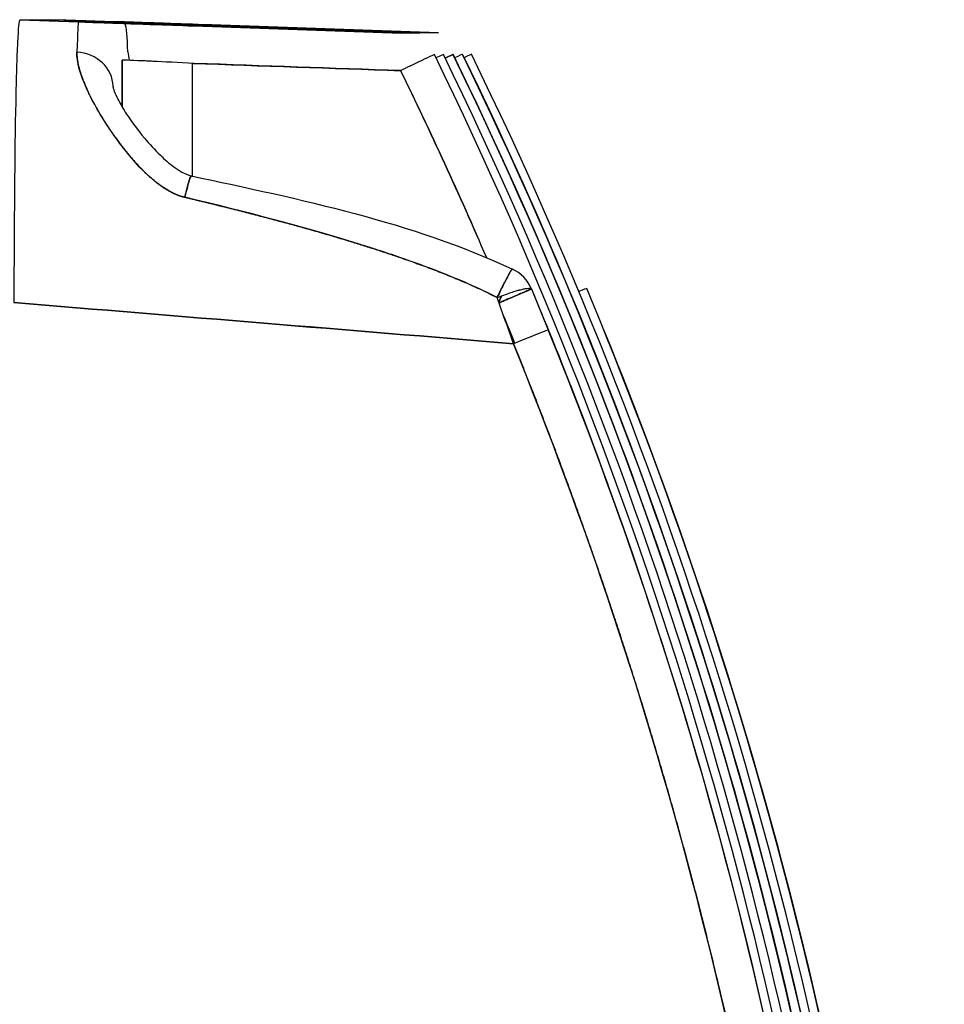
# Model space of a CAD drawing. Units: millimetres. Extents: x -2140 to 7334, y -1424 to 3716.
# Drawn here: x 310 to 334, y 2456 to 2482 of the extents above; entities that cross this region are included whole.
import ezdxf

# ---------------------------------------------------------------- set-up
doc = ezdxf.new("R2010")
doc.units = ezdxf.units.MM
doc.header["$LTSCALE"] = 100
doc.layers.add('0-50', color=7, linetype='Continuous')

msp = doc.modelspace()

# ---------------------------------------------------------------- linework, layer by layer
at = {"layer": '0-50'}
for p, q in [((309.591, 2481.699), (310.796, 2481.707)), ((310.796, 2481.707), (309.591, 2481.699)), ((311.128, 2481.645), (309.591, 2481.699)), ((309.591, 2481.699), (309.591, 2481.699)), ((311.128, 2481.645), (309.591, 2481.699)), ((310.91, 2481.686), (310.761, 2481.685)), ((310.796, 2481.707), (310.797, 2481.707)), ((310.797, 2481.707), (312.329, 2481.654)), ((310.797, 2481.707), (312.329, 2481.654)), ((311.177, 2481.645), (311.128, 2481.645)), ((311.415, 2481.647), (311.307, 2481.646)), ((311.53, 2481.657), (312.549, 2481.622)), ((311.664, 2481.649), (311.544, 2481.648)), ((312.766, 2481.622), (311.73, 2481.659)), ((312.15, 2481.652), (312.041, 2481.652)), ((312.329, 2481.654), (312.279, 2481.653)), ((319.58, 2481.354), (314.132, 2481.545)), ((314.141, 2481.545), (319.582, 2481.354)), ((319.818, 2481.356), (314.37, 2481.546)), ((314.379, 2481.546), (319.82, 2481.356)), ((320.067, 2481.358), (314.618, 2481.548)), ((314.627, 2481.548), (320.068, 2481.358)), ((320.315, 2481.36), (314.867, 2481.55)), ((314.876, 2481.55), (320.317, 2481.36)), ((320.553, 2481.361), (315.105, 2481.552)), ((315.114, 2481.552), (320.554, 2481.361)), ((319.582, 2481.354), (319.58, 2481.354)), ((319.82, 2481.356), (319.818, 2481.356)), ((320.068, 2481.358), (320.067, 2481.358)), ((320.317, 2481.36), (320.315, 2481.36)), ((320.554, 2481.361), (320.553, 2481.361)), ((312.38, 2480.648), (312.337, 2480.647))]:
    msp.add_line(p, q, dxfattribs=at)
msp.add_arc((322.062, 2474.272), 1, 22.694, 64.9741, dxfattribs=at)
for centre, major_axis, ratio, start_param, end_param in [((311.044, 2474.034), (-0.084, -7.611), 0.009298, 3.142205, 3.60056), ((311.578, 2481.657), (1.3, -0.045), 0.000843, 4.559898, 4.67496), ((312.244, 2474.043), (0.085, 7.611), 0.030776, 6.256156, 6.283306), ((312.244, 2474.043), (0.085, 7.611), 0.030776, 6.223468, 6.240535), ((312.244, 2474.043), (0.085, 7.611), 0.030776, 6.202591, 6.218019), ((312.244, 2474.043), (0.085, 7.611), 0.030776, 6.186837, 6.199125), ((312.244, 2474.043), (0.085, 7.611), 0.030776, 6.173716, 6.184295), ((312.244, 2474.043), (0.085, 7.611), 0.030776, 5.824951, 6.171911), ((311.034, 2479.963), (0.999, -0.041), 0.896185, 0.045208, 1.553613), ((312.199, 2429.9), (0, -115.775), 0.000698, 2.012784, 2.024528), ((314.088, 2429.9), (0, 115.684), 0.000698, 5.165674, 5.165694), ((311.961, 2429.897), (0, -115.804), 0.000698, 2.017682, 2.017878)]:
    msp.add_ellipse(centre, major_axis=major_axis, ratio=ratio, start_param=start_param, end_param=end_param, dxfattribs=at)
for points, degree, knots in [([(309.591, 2481.699), (309.57, 2481.698), (309.551, 2481.486), (309.533, 2481.108), (309.515, 2480.73), (309.498, 2480.188), (309.485, 2479.541), (309.459, 2478.247), (309.441, 2476.354), (309.44, 2474.299)], 3, [0, 0, 0, 0, 0.25, 0.25, 0.25, 0.5, 0.5, 0.5, 1, 1, 1, 1]), ([(310.761, 2481.685), (310.761, 2481.685), (310.76, 2481.685), (310.761, 2481.685), (310.761, 2481.685), (310.761, 2481.685), (310.761, 2481.685), (310.761, 2481.685), (310.76, 2481.685), (310.758, 2481.685), (310.757, 2481.685), (310.757, 2481.685), (310.756, 2481.685), (310.755, 2481.685), (310.753, 2481.685), (310.75, 2481.685), (310.75, 2481.685), (310.749, 2481.685), (310.748, 2481.685), (310.746, 2481.685), (310.743, 2481.685), (310.742, 2481.685), (310.736, 2481.686), (310.748, 2481.685), (310.778, 2481.684), (310.78, 2481.684), (310.781, 2481.684), (310.784, 2481.684), (310.805, 2481.683), (310.834, 2481.682), (310.869, 2481.681), (310.904, 2481.679), (310.945, 2481.678), (310.995, 2481.676), (311.095, 2481.672), (311.224, 2481.668), (311.381, 2481.662)], 3, [0, 0, 0, 0, 0.054687, 0.054687, 0.054687, 0.0625, 0.0625, 0.0625, 0.117187, 0.117187, 0.117187, 0.125, 0.125, 0.125, 0.171875, 0.171875, 0.171875, 0.1875, 0.1875, 0.1875, 0.25, 0.25, 0.25, 0.484375, 0.484375, 0.484375, 0.5, 0.5, 0.5, 0.625, 0.625, 0.625, 0.75, 0.75, 0.75, 1, 1, 1, 1]), ([(311.73, 2481.659), (311.57, 2481.664), (311.434, 2481.669), (311.324, 2481.673), (311.308, 2481.673), (311.294, 2481.674), (311.278, 2481.674), (311.159, 2481.678), (311.067, 2481.682), (311.002, 2481.684), (310.997, 2481.684), (310.992, 2481.684), (310.989, 2481.684), (310.938, 2481.686), (310.91, 2481.687), (310.907, 2481.687), (310.906, 2481.687), (310.906, 2481.687), (310.907, 2481.687), (310.907, 2481.687), (310.908, 2481.687), (310.911, 2481.686), (310.911, 2481.686), (310.912, 2481.686), (310.912, 2481.686), (310.913, 2481.686), (310.914, 2481.686), (310.914, 2481.686), (310.914, 2481.686), (310.914, 2481.686), (310.913, 2481.686), (310.913, 2481.686), (310.912, 2481.686), (310.91, 2481.686)], 3, [0, 0, 0, 0, 0.21875, 0.21875, 0.21875, 0.25, 0.25, 0.25, 0.484375, 0.484375, 0.484375, 0.5, 0.5, 0.5, 0.746094, 0.746094, 0.746094, 0.775718, 0.775718, 0.775718, 0.867187, 0.867187, 0.867187, 0.875, 0.875, 0.875, 0.921875, 0.921875, 0.921875, 0.9375, 0.9375, 0.9375, 1, 1, 1, 1]), ([(314.132, 2481.545), (313.844, 2481.555), (313.564, 2481.564), (313.292, 2481.574), (313.201, 2481.577), (313.113, 2481.58), (313.022, 2481.583), (312.66, 2481.596), (312.337, 2481.607), (312.059, 2481.616), (311.851, 2481.623), (311.678, 2481.629), (311.54, 2481.634), (311.494, 2481.635), (311.451, 2481.637), (311.413, 2481.638), (311.264, 2481.643), (311.185, 2481.645), (311.177, 2481.645)], 3, [0, 0, 0, 0, 0.1875, 0.1875, 0.1875, 0.25, 0.25, 0.25, 0.5, 0.5, 0.5, 0.6875, 0.6875, 0.6875, 0.75, 0.75, 0.75, 1, 1, 1, 1]), ([(311.307, 2481.646), (311.301, 2481.646), (311.336, 2481.645), (311.412, 2481.642), (311.438, 2481.641), (311.467, 2481.64), (311.502, 2481.638), (311.608, 2481.635), (311.752, 2481.629), (311.932, 2481.623), (311.992, 2481.621), (312.058, 2481.618), (312.125, 2481.616), (312.361, 2481.607), (312.629, 2481.598), (312.931, 2481.587), (312.974, 2481.586), (313.02, 2481.584), (313.062, 2481.583), (313.403, 2481.571), (313.763, 2481.558), (314.141, 2481.545)], 3, [0, 0, 0, 0, 0.1875, 0.1875, 0.1875, 0.25, 0.25, 0.25, 0.4375, 0.4375, 0.4375, 0.5, 0.5, 0.5, 0.71875, 0.71875, 0.71875, 0.75, 0.75, 0.75, 1, 1, 1, 1]), ([(314.37, 2481.546), (314.038, 2481.558), (313.719, 2481.569), (313.412, 2481.58), (313.368, 2481.581), (313.326, 2481.583), (313.281, 2481.584), (313.01, 2481.594), (312.762, 2481.602), (312.536, 2481.61), (312.461, 2481.612), (312.389, 2481.615), (312.318, 2481.617), (312.069, 2481.626), (311.868, 2481.633), (311.718, 2481.638), (311.696, 2481.638), (311.675, 2481.639), (311.656, 2481.64), (311.503, 2481.645), (311.423, 2481.647), (311.415, 2481.647)], 3, [0, 0, 0, 0, 0.21875, 0.21875, 0.21875, 0.25, 0.25, 0.25, 0.4375, 0.4375, 0.4375, 0.5, 0.5, 0.5, 0.71875, 0.71875, 0.71875, 0.75, 0.75, 0.75, 1, 1, 1, 1]), ([(311.544, 2481.648), (311.538, 2481.648), (311.574, 2481.646), (311.65, 2481.644), (311.675, 2481.643), (311.705, 2481.641), (311.74, 2481.64), (311.846, 2481.636), (311.989, 2481.631), (312.17, 2481.624), (312.23, 2481.622), (312.296, 2481.62), (312.363, 2481.618), (312.599, 2481.609), (312.868, 2481.6), (313.169, 2481.589), (313.212, 2481.587), (313.258, 2481.586), (313.301, 2481.584), (313.641, 2481.572), (314.001, 2481.56), (314.379, 2481.546)], 3, [0, 0, 0, 0, 0.1875, 0.1875, 0.1875, 0.25, 0.25, 0.25, 0.4375, 0.4375, 0.4375, 0.5, 0.5, 0.5, 0.71875, 0.71875, 0.71875, 0.75, 0.75, 0.75, 1, 1, 1, 1]), ([(314.618, 2481.548), (314.287, 2481.56), (313.968, 2481.571), (313.661, 2481.581), (313.618, 2481.583), (313.576, 2481.584), (313.531, 2481.586), (313.26, 2481.595), (313.011, 2481.604), (312.785, 2481.612), (312.71, 2481.614), (312.638, 2481.617), (312.567, 2481.619), (312.317, 2481.628), (312.117, 2481.634), (311.966, 2481.639), (311.945, 2481.64), (311.924, 2481.641), (311.905, 2481.641), (311.752, 2481.646), (311.671, 2481.649), (311.664, 2481.649)], 3, [0, 0, 0, 0, 0.21875, 0.21875, 0.21875, 0.25, 0.25, 0.25, 0.4375, 0.4375, 0.4375, 0.5, 0.5, 0.5, 0.71875, 0.71875, 0.71875, 0.75, 0.75, 0.75, 1, 1, 1, 1]), ([(312.041, 2481.652), (312.036, 2481.651), (312.071, 2481.65), (312.147, 2481.647), (312.173, 2481.646), (312.202, 2481.645), (312.237, 2481.644), (312.343, 2481.64), (312.486, 2481.635), (312.667, 2481.628), (312.727, 2481.626), (312.793, 2481.624), (312.86, 2481.621), (313.095, 2481.613), (313.364, 2481.603), (313.666, 2481.592), (313.709, 2481.591), (313.754, 2481.589), (313.797, 2481.588), (314.138, 2481.576), (314.498, 2481.563), (314.876, 2481.55)], 3, [0, 0, 0, 0, 0.1875, 0.1875, 0.1875, 0.25, 0.25, 0.25, 0.4375, 0.4375, 0.4375, 0.5, 0.5, 0.5, 0.71875, 0.71875, 0.71875, 0.75, 0.75, 0.75, 1, 1, 1, 1]), ([(315.105, 2481.552), (314.773, 2481.563), (314.454, 2481.574), (314.147, 2481.585), (314.103, 2481.586), (314.061, 2481.588), (314.016, 2481.589), (313.745, 2481.599), (313.497, 2481.607), (313.271, 2481.615), (313.196, 2481.618), (313.124, 2481.62), (313.053, 2481.623), (312.803, 2481.631), (312.603, 2481.638), (312.452, 2481.643), (312.431, 2481.643), (312.41, 2481.644), (312.391, 2481.645), (312.238, 2481.65), (312.158, 2481.652), (312.15, 2481.652)], 3, [0, 0, 0, 0, 0.21875, 0.21875, 0.21875, 0.25, 0.25, 0.25, 0.4375, 0.4375, 0.4375, 0.5, 0.5, 0.5, 0.71875, 0.71875, 0.71875, 0.75, 0.75, 0.75, 1, 1, 1, 1]), ([(312.279, 2481.653), (312.273, 2481.653), (312.308, 2481.652), (312.382, 2481.649), (312.407, 2481.648), (312.435, 2481.647), (312.47, 2481.646), (312.608, 2481.64), (312.81, 2481.633), (313.078, 2481.624), (313.312, 2481.615), (313.58, 2481.606), (313.882, 2481.595), (313.925, 2481.593), (313.97, 2481.592), (314.013, 2481.59), (314.361, 2481.578), (314.728, 2481.565), (315.114, 2481.552)], 3, [0, 0, 0, 0, 0.1875, 0.1875, 0.1875, 0.25, 0.25, 0.25, 0.5, 0.5, 0.5, 0.71875, 0.71875, 0.71875, 0.75, 0.75, 0.75, 1, 1, 1, 1]), ([(312.549, 2481.622), (312.749, 2481.614), (312.977, 2481.606), (313.231, 2481.597), (313.316, 2481.594), (313.406, 2481.591), (313.495, 2481.588), (313.852, 2481.575), (314.23, 2481.562), (314.627, 2481.548)], 3, [0, 0, 0, 0, 0.375, 0.375, 0.375, 0.5, 0.5, 0.5, 1, 1, 1, 1]), ([(314.867, 2481.55), (314.571, 2481.56), (314.285, 2481.57), (314.008, 2481.58), (313.915, 2481.583), (313.826, 2481.586), (313.734, 2481.589), (313.367, 2481.602), (313.044, 2481.613), (312.766, 2481.622)], 3, [0, 0, 0, 0, 0.375, 0.375, 0.375, 0.5, 0.5, 0.5, 1, 1, 1, 1]), ([(313.913, 2477.058), (313.729, 2477.102), (313.543, 2477.186), (313.355, 2477.31), (313.261, 2477.372), (313.167, 2477.443), (313.072, 2477.524), (313.024, 2477.564), (312.976, 2477.607), (312.929, 2477.652), (312.905, 2477.674), (312.881, 2477.697), (312.857, 2477.721), (312.845, 2477.733), (312.833, 2477.744), (312.821, 2477.757), (312.815, 2477.763), (312.809, 2477.769), (312.803, 2477.775), (312.797, 2477.781), (312.789, 2477.788), (312.785, 2477.793), (312.489, 2478.094), (312.215, 2478.445), (311.962, 2478.819), (311.835, 2479.006), (311.722, 2479.188), (311.621, 2479.363), (311.607, 2479.388), (311.593, 2479.413), (311.579, 2479.437), (311.544, 2479.499), (311.511, 2479.561), (311.48, 2479.621), (311.458, 2479.664), (311.437, 2479.705), (311.417, 2479.747), (311.407, 2479.767), (311.397, 2479.788), (311.387, 2479.808), (311.382, 2479.818), (311.377, 2479.829), (311.373, 2479.839), (311.37, 2479.844), (311.368, 2479.849), (311.366, 2479.854), (311.363, 2479.859), (311.361, 2479.863), (311.359, 2479.869), (311.171, 2480.276), (311.08, 2480.603), (311.088, 2480.858)], 3, [0, 0, 0, 0, 0.125, 0.125, 0.125, 0.1875, 0.1875, 0.1875, 0.21875, 0.21875, 0.21875, 0.234375, 0.234375, 0.234375, 0.242188, 0.242188, 0.242188, 0.246094, 0.246094, 0.246094, 0.25, 0.25, 0.25, 0.5, 0.5, 0.5, 0.625, 0.625, 0.625, 0.642657, 0.642657, 0.642657, 0.6875, 0.6875, 0.6875, 0.71875, 0.71875, 0.71875, 0.734375, 0.734375, 0.734375, 0.742188, 0.742188, 0.742188, 0.746094, 0.746094, 0.746094, 0.75, 0.75, 0.75, 1, 1, 1, 1]), ([(311.088, 2480.858), (311.078, 2480.544), (311.2, 2480.162), (311.38, 2479.777), (311.698, 2479.198), (312.088, 2478.629), (312.226, 2478.441), (312.491, 2478.102), (312.801, 2477.768), (312.949, 2477.622), (313.23, 2477.38), (313.533, 2477.195), (313.663, 2477.132), (313.79, 2477.087), (313.913, 2477.058)], 5, [0, 0, 0, 0, 0, 0, 0.453464, 0.453464, 0.453464, 0.68327, 0.68327, 0.68327, 0.864728, 0.864728, 0.864728, 1, 1, 1, 1, 1, 1]), ([(314.161, 2480.562), (313.741, 2480.584), (313.365, 2480.603), (313.077, 2480.616), (313.029, 2480.619), (312.983, 2480.621), (312.94, 2480.623), (312.918, 2480.624), (312.897, 2480.625), (312.877, 2480.626), (312.867, 2480.626), (312.856, 2480.627), (312.846, 2480.627), (312.836, 2480.628), (312.828, 2480.628), (312.817, 2480.628), (312.813, 2480.629), (312.809, 2480.629), (312.805, 2480.629), (312.469, 2480.644), (312.272, 2480.651), (312.271, 2480.647)], 3, [0, 0, 0, 0, 0.375, 0.375, 0.375, 0.4375, 0.4375, 0.4375, 0.46875, 0.46875, 0.46875, 0.484375, 0.484375, 0.484375, 0.5, 0.5, 0.5, 0.5057556, 0.5057556, 0.5057556, 0.9871997, 0.9871997, 0.9871997, 0.9871997]), ([(320.444, 2480.794), (320.437, 2480.794), (320.274, 2480.717), (320.024, 2480.597), (319.886, 2480.53), (319.724, 2480.451), (319.56, 2480.372)], 3, [0, 0, 0, 0, 0.643991, 0.643991, 0.643991, 1, 1, 1, 1]), ([(320.444, 2379.007), (327.4, 2393.259), (331.387, 2408.936), (332.088, 2424.766), (332.387, 2431.515), (332.095, 2438.291), (331.217, 2444.99), (329.589, 2457.398), (325.938, 2469.539), (320.444, 2480.794)], 3, [0, 0, 0, 0, 0.4512418, 0.4512418, 0.4512418, 0.6436485, 0.6436485, 0.6436485, 0.9999998, 0.9999998, 0.9999998, 0.9999998]), ([(320.681, 2379.009), (327.638, 2393.26), (331.625, 2408.938), (332.326, 2424.767), (332.625, 2431.517), (332.333, 2438.292), (331.454, 2444.992), (329.827, 2457.399), (326.175, 2469.541), (320.681, 2480.795)], 3, [0, 0, 0, 0, 0.4512418, 0.4512418, 0.4512418, 0.6436485, 0.6436485, 0.6436485, 0.9999998, 0.9999998, 0.9999998, 0.9999998]), ([(320.93, 2480.797), (327.887, 2466.545), (331.873, 2450.868), (332.575, 2435.038), (332.874, 2428.289), (332.582, 2421.513), (331.703, 2414.814), (330.075, 2402.406), (326.424, 2390.265), (320.93, 2379.01)], 3, [-0.01, -0.01, -0.01, -0.01, 0.4412419, 0.4412419, 0.4412419, 0.6336486, 0.6336486, 0.6336486, 0.99, 0.99, 0.99, 0.99]), ([(320.931, 2379.01), (327.888, 2393.262), (331.875, 2408.94), (332.576, 2424.769), (332.875, 2431.519), (332.583, 2438.294), (331.704, 2444.994), (330.077, 2457.401), (326.425, 2469.543), (320.932, 2480.797)], 3, [-0.01, -0.01, -0.01, -0.01, 0.4412418, 0.4412418, 0.4412418, 0.6336485, 0.6336485, 0.6336485, 0.99, 0.99, 0.99, 0.99]), ([(320.932, 2480.797), (325.414, 2471.615), (328.701, 2461.75), (332.551, 2441.632), (333.136, 2431.202), (332.205, 2419.148), (332.02, 2417.328), (331.792, 2415.512)], 3, [0, 0, 0, 0, 3.065604, 3.065604, 6.144926, 6.144926, 6.692702, 6.692702, 6.692702, 6.692702]), ([(321.178, 2379.012), (328.135, 2393.264), (332.122, 2408.942), (332.823, 2424.771), (333.122, 2431.52), (332.83, 2438.296), (331.951, 2444.995), (330.324, 2457.403), (326.672, 2469.544), (321.179, 2480.799)], 3, [0, 0, 0, 0, 0.4512418, 0.4512418, 0.4512418, 0.6436485, 0.6436485, 0.6436485, 0.9999998, 0.9999998, 0.9999998, 0.9999998]), ([(321.18, 2480.799), (328.137, 2466.547), (332.123, 2450.87), (332.825, 2435.04), (333.124, 2428.291), (332.832, 2421.515), (331.953, 2414.816), (330.325, 2402.408), (326.674, 2390.267), (321.18, 2379.012)], 3, [0, 0, 0, 0, 0.4512419, 0.4512419, 0.4512419, 0.6436486, 0.6436486, 0.6436486, 0.9999998, 0.9999998, 0.9999998, 0.9999998]), ([(321.181, 2480.799), (325.663, 2471.616), (328.949, 2461.752), (332.8, 2441.634), (333.384, 2431.204), (332.451, 2419.117), (332.262, 2417.264), (332.028, 2415.415)], 3, [0, 0, 0, 0, 3.065621, 3.065621, 6.144919, 6.144919, 6.702562, 6.702562, 6.702562, 6.702562]), ([(321.416, 2379.014), (328.373, 2393.266), (332.359, 2408.943), (333.061, 2424.773), (333.36, 2431.522), (333.068, 2438.298), (332.189, 2444.997), (330.562, 2457.405), (326.91, 2469.546), (321.416, 2480.801)], 3, [0, 0, 0, 0, 0.4512419, 0.4512419, 0.4512419, 0.6436486, 0.6436486, 0.6436486, 0.9999998, 0.9999998, 0.9999998, 0.9999998]), ([(312.033, 2479.949), (312.033, 2479.949), (312.034, 2479.944), (312.039, 2479.917), (312.049, 2479.882), (312.086, 2479.78), (312.119, 2479.705), (312.219, 2479.507), (312.297, 2479.374), (312.518, 2479.036), (312.677, 2478.82), (312.983, 2478.455), (313.122, 2478.302), (313.384, 2478.049), (313.501, 2477.945), (313.695, 2477.803), (313.764, 2477.757), (313.912, 2477.675), (313.992, 2477.637), (314.08, 2477.618)], 3, [0.0185913, 0.0185913, 0.0185913, 0.0185913, 0.0369091, 0.0369091, 0.0742729, 0.0742729, 0.122767, 0.122767, 0.1905933, 0.1905933, 0.2888273, 0.2888273, 0.3586369, 0.3586369, 0.4095184, 0.4095184, 0.4358087, 0.4358087, 0.4629578, 0.4629578, 0.4629578, 0.4629578]), ([(322.088, 2474.43), (321.642, 2474.663), (321.095, 2474.905), (320.446, 2475.154), (320.122, 2475.278), (319.773, 2475.404), (319.398, 2475.531), (319.21, 2475.595), (319.016, 2475.659), (318.816, 2475.723), (318.716, 2475.755), (318.614, 2475.787), (318.511, 2475.82), (318.459, 2475.836), (318.407, 2475.852), (318.355, 2475.868), (318.309, 2475.882), (318.263, 2475.896), (318.216, 2475.911), (318.21, 2475.913), (318.201, 2475.915), (318.197, 2475.917), (316.997, 2476.282), (315.569, 2476.666), (313.913, 2477.058)], 3, [0, 0, 0, 0, 0.25, 0.25, 0.25, 0.375, 0.375, 0.375, 0.4375, 0.4375, 0.4375, 0.46875, 0.46875, 0.46875, 0.484375, 0.484375, 0.484375, 0.498047, 0.498047, 0.498047, 0.5, 0.5, 0.5, 1, 1, 1, 1]), ([(313.913, 2477.058), (314.703, 2476.871), (315.505, 2476.672), (316.311, 2476.462), (317.657, 2476.09), (318.965, 2475.681), (319.486, 2475.508), (320.337, 2475.207), (321.146, 2474.877), (321.462, 2474.74), (321.776, 2474.593), (322.088, 2474.43)], 5, [0, 0, 0, 0, 0, 0, 0.464016, 0.464016, 0.464016, 0.782795, 0.782795, 0.782795, 1, 1, 1, 1, 1, 1]), ([(322.485, 2475.179), (322.482, 2475.181), (322.473, 2475.171), (322.457, 2475.147), (322.447, 2475.133), (322.435, 2475.114), (322.42, 2475.088), (322.413, 2475.075), (322.405, 2475.06), (322.396, 2475.044), (322.391, 2475.035), (322.387, 2475.027), (322.382, 2475.018), (322.379, 2475.013), (322.377, 2475.009), (322.374, 2475.004), (322.373, 2475.002), (322.372, 2474.999), (322.371, 2474.997), (322.369, 2474.994), (322.368, 2474.991), (322.367, 2474.989), (322.351, 2474.96), (322.332, 2474.925), (322.311, 2474.884), (322.301, 2474.863), (322.289, 2474.841), (322.277, 2474.817), (322.271, 2474.805), (322.265, 2474.792), (322.258, 2474.78), (322.255, 2474.773), (322.252, 2474.767), (322.249, 2474.76), (322.247, 2474.757), (322.245, 2474.753), (322.244, 2474.75), (322.242, 2474.747), (322.24, 2474.742), (322.239, 2474.74), (322.207, 2474.677), (322.158, 2474.576), (322.088, 2474.43)], 3, [0.5218822, 0.5218822, 0.5218822, 0.5218822, 0.625, 0.625, 0.625, 0.6875, 0.6875, 0.6875, 0.71875, 0.71875, 0.71875, 0.734375, 0.734375, 0.734375, 0.7421875, 0.7421875, 0.7421875, 0.7460938, 0.7460938, 0.7460938, 0.75, 0.75, 0.75, 0.8125, 0.8125, 0.8125, 0.84375, 0.84375, 0.84375, 0.859375, 0.859375, 0.859375, 0.8671875, 0.8671875, 0.8671875, 0.8710938, 0.8710938, 0.8710938, 0.875, 0.875, 0.875, 1, 1, 1, 1]), ([(322.088, 2474.43), (322.251, 2474.495), (322.385, 2474.543), (322.485, 2474.575), (322.536, 2474.592), (322.578, 2474.604), (322.613, 2474.615), (322.631, 2474.62), (322.647, 2474.624), (322.662, 2474.628), (322.669, 2474.63), (322.676, 2474.632), (322.682, 2474.634), (322.685, 2474.635), (322.689, 2474.635), (322.692, 2474.636), (322.694, 2474.637), (322.696, 2474.637), (322.698, 2474.638), (322.708, 2474.64), (322.752, 2474.651), (322.776, 2474.656), (322.812, 2474.664), (322.842, 2474.669), (322.866, 2474.672), (322.905, 2474.677), (322.929, 2474.677), (322.946, 2474.675), (322.979, 2474.672), (322.983, 2474.661), (322.985, 2474.658)], 3, [0, 0, 0, 0, 0.25, 0.25, 0.25, 0.375, 0.375, 0.375, 0.4375, 0.4375, 0.4375, 0.46875, 0.46875, 0.46875, 0.484375, 0.484375, 0.484375, 0.496094, 0.496094, 0.496094, 0.548034, 0.548034, 0.548034, 0.625, 0.625, 0.625, 0.75, 0.75, 0.75, 1, 1, 1, 1]), ([(322.13, 2474.314), (322.155, 2474.369), (322.178, 2474.421), (322.2, 2474.467), (322.201, 2474.47), (322.202, 2474.473), (322.203, 2474.475)], 3, [0.00867359, 0.00867359, 0.00867359, 0.00867359, 0.0625, 0.0625, 0.0625, 0.06572373, 0.06572373, 0.06572373, 0.06572373]), ([(322.985, 2474.658), (322.985, 2474.658), (322.985, 2474.658), (322.985, 2474.658), (322.984, 2474.658), (322.984, 2474.658), (322.983, 2474.658), (322.983, 2474.658), (322.983, 2474.657), (322.983, 2474.657), (322.982, 2474.657), (322.982, 2474.657), (322.982, 2474.657), (322.982, 2474.656), (322.982, 2474.655), (322.981, 2474.656), (322.981, 2474.656), (322.98, 2474.656), (322.98, 2474.655), (322.979, 2474.655), (322.979, 2474.655), (322.979, 2474.655), (322.979, 2474.655), (322.978, 2474.654), (322.978, 2474.654), (322.977, 2474.654), (322.976, 2474.654), (322.975, 2474.653), (322.975, 2474.653), (322.974, 2474.653), (322.974, 2474.652), (322.973, 2474.652), (322.973, 2474.652), (322.973, 2474.652), (322.972, 2474.652), (322.972, 2474.651), (322.971, 2474.651), (322.969, 2474.65), (322.965, 2474.649), (322.958, 2474.645), (322.954, 2474.644), (322.95, 2474.642), (322.945, 2474.639), (322.942, 2474.638), (322.939, 2474.637), (322.936, 2474.635), (322.934, 2474.634), (322.933, 2474.634), (322.931, 2474.633), (322.93, 2474.632), (322.929, 2474.632), (322.928, 2474.632), (322.927, 2474.631), (322.926, 2474.631), (322.925, 2474.63), (322.913, 2474.625), (322.894, 2474.617), (322.865, 2474.604), (322.851, 2474.598), (322.834, 2474.591), (322.813, 2474.582), (322.803, 2474.577), (322.792, 2474.572), (322.78, 2474.567), (322.774, 2474.565), (322.767, 2474.562), (322.761, 2474.559), (322.758, 2474.558), (322.754, 2474.556), (322.751, 2474.555), (322.749, 2474.554), (322.747, 2474.553), (322.746, 2474.553), (322.744, 2474.552), (322.741, 2474.551), (322.741, 2474.55), (322.695, 2474.531), (322.626, 2474.502), (322.524, 2474.459), (322.426, 2474.417), (322.295, 2474.362), (322.136, 2474.295)], 3, [0.0223651, 0.0223651, 0.0223651, 0.0223651, 0.0234375, 0.0234375, 0.0234375, 0.046875, 0.046875, 0.046875, 0.0546875, 0.0546875, 0.0546875, 0.0625, 0.0625, 0.0625, 0.078125, 0.078125, 0.078125, 0.0859375, 0.0859375, 0.0859375, 0.0898437, 0.0898437, 0.0898437, 0.09375, 0.09375, 0.09375, 0.109375, 0.109375, 0.109375, 0.1171875, 0.1171875, 0.1171875, 0.1210937, 0.1210937, 0.1210937, 0.125, 0.125, 0.125, 0.1875, 0.1875, 0.1875, 0.21875, 0.21875, 0.21875, 0.234375, 0.234375, 0.234375, 0.2421875, 0.2421875, 0.2421875, 0.2460937, 0.2460937, 0.2460937, 0.25, 0.25, 0.25, 0.375, 0.375, 0.375, 0.4375, 0.4375, 0.4375, 0.46875, 0.46875, 0.46875, 0.484375, 0.484375, 0.484375, 0.4921875, 0.4921875, 0.4921875, 0.4960937, 0.4960937, 0.4960937, 0.5, 0.5, 0.5, 0.75, 0.75, 0.75, 0.9903712, 0.9903712, 0.9903712, 0.9903712]), ([(322.985, 2474.658), (329.098, 2460.037), (332.17, 2444.165), (331.955, 2428.328), (331.894, 2423.808), (331.568, 2419.291), (330.98, 2414.809), (329.644, 2404.625), (326.949, 2394.62), (322.984, 2385.139)], 3, [0, 0, 0, 0, 0.5170898, 0.5170898, 0.5170898, 0.6646885, 0.6646885, 0.6646885, 0.9999998, 0.9999998, 0.9999998, 0.9999998]), ([(324.43, 2385.149), (330.544, 2399.77), (333.616, 2415.643), (333.401, 2431.479), (333.34, 2435.999), (333.015, 2440.516), (332.427, 2444.999), (331.091, 2455.182), (328.395, 2465.188), (324.431, 2474.669)], 3, [0, 0, 0, 0, 0.5170898, 0.5170898, 0.5170898, 0.6646885, 0.6646885, 0.6646885, 0.9999998, 0.9999998, 0.9999998, 0.9999998]), ([(323.425, 2473.586), (323.416, 2473.586), (323.091, 2473.457), (322.682, 2473.292), (322.627, 2473.269), (322.57, 2473.247), (322.514, 2473.224)], 3, [0, 0, 0, 0, 0.880343, 0.880343, 0.880343, 1, 1, 1, 1]), ([(323.425, 2386.211), (325.265, 2390.739), (326.82, 2395.385), (328.075, 2400.109), (330.654, 2409.817), (331.964, 2419.857), (331.964, 2429.898), (331.964, 2437.361), (331.242, 2444.823), (329.811, 2452.149), (329.095, 2455.812), (328.202, 2459.441), (327.137, 2463.019), (326.071, 2466.598), (324.831, 2470.128), (323.425, 2473.586)], 3, [0, 0, 0, 0, 0.163641, 0.163641, 0.163641, 0.5, 0.5, 0.5, 0.75, 0.75, 0.75, 0.875, 0.875, 0.875, 1, 1, 1, 1]), ([(324.874, 2473.597), (326.714, 2469.069), (328.269, 2464.422), (329.524, 2459.699), (332.103, 2449.991), (333.413, 2439.95), (333.413, 2429.91), (333.413, 2422.447), (332.691, 2414.984), (331.26, 2407.658), (330.544, 2403.995), (329.651, 2400.366), (328.585, 2396.788), (327.52, 2393.21), (326.28, 2389.68), (324.874, 2386.221)], 3, [0, 0, 0, 0, 0.163641, 0.163641, 0.163641, 0.5, 0.5, 0.5, 0.75, 0.75, 0.75, 0.875, 0.875, 0.875, 1, 1, 1, 1]), ([(324.874, 2473.597), (328.722, 2464.131), (331.33, 2454.066), (333.791, 2433.837), (333.681, 2423.5), (331.937, 2411.337), (331.576, 2409.237), (331.157, 2407.146)], 3, [0, 0, 0, 0, 3.065372, 3.065372, 6.113715, 6.113715, 6.751645, 6.751645, 6.751645, 6.751645]), ([(322.514, 2473.224), (323.35, 2471.166), (324.139, 2469.08), (324.873, 2466.988), (326.245, 2462.758), (327.409, 2458.472), (327.94, 2456.313), (329.375, 2449.805), (330.337, 2443.205), (330.765, 2438.778), (331.268, 2428.364), (330.592, 2417.949), (329.816, 2412.006), (328.094, 2403.275), (325.541, 2394.758), (324.619, 2392), (323.608, 2389.268), (322.513, 2386.574)], 5, [0, 0, 0, 0, 0, 0, 0.125, 0.125, 0.125, 0.25, 0.25, 0.25, 0.5, 0.5, 0.5, 0.836359, 0.836359, 0.836359, 1, 1, 1, 1, 1, 1]), ([(322.513, 2386.574), (324.359, 2391.115), (325.954, 2395.874), (327.247, 2400.825), (329.399, 2409.069), (330.71, 2417.849), (330.942, 2426.968), (330.967, 2427.941), (330.979, 2428.916), (330.979, 2429.898), (330.979, 2434.365), (330.719, 2438.758), (330.226, 2443.051), (328.984, 2453.851), (326.262, 2464), (322.514, 2473.224)], 3, [0, 0, 0, 0, 0.175885, 0.175885, 0.175885, 0.46875, 0.46875, 0.46875, 0.5, 0.5, 0.5, 0.642208, 0.642208, 0.642208, 1, 1, 1, 1])]:
    msp.add_open_spline(points, degree=degree, knots=knots, dxfattribs=at)
for points, degree in [([(310.809, 2481.682), (310.808, 2481.683), (310.808, 2481.684), (310.808, 2481.685)], 3), ([(312.424, 2480.867), (312.427, 2480.798), (312.438, 2480.724), (312.456, 2480.643)], 3), ([(320.681, 2480.795), (320.677, 2480.795), (320.605, 2480.762), (320.485, 2480.705)], 3), ([(320.726, 2480.704), (320.802, 2480.74), (320.863, 2480.768), (320.905, 2480.788), (320.927, 2480.797), (320.93, 2480.797)], 5), ([(320.932, 2480.797), (320.932, 2480.797), (320.931, 2480.796), (320.931, 2480.796)], 3), ([(320.932, 2480.797), (320.932, 2480.797), (320.932, 2480.797), (320.932, 2480.797)], 3), ([(321.179, 2480.799), (321.174, 2480.799), (321.099, 2480.764), (320.975, 2480.705)], 3), ([(321.179, 2480.798), (321.18, 2480.798), (321.18, 2480.798), (321.18, 2480.799), (321.18, 2480.799), (321.18, 2480.799)], 5), ([(321.181, 2480.799), (321.181, 2480.799), (321.18, 2480.799), (321.18, 2480.799), (321.18, 2480.799), (321.18, 2480.799)], 5), ([(321.416, 2480.801), (321.412, 2480.801), (321.341, 2480.768), (321.221, 2480.711)], 3), ([(312.272, 2479.422), (312.271, 2479.83), (312.271, 2480.239), (312.271, 2480.647)], 3), ([(312.272, 2480.647), (312.272, 2480.239), (312.272, 2479.831), (312.272, 2479.421)], 3), ([(312.38, 2480.646), (312.38, 2480.647), (312.38, 2480.647), (312.38, 2480.648)], 3), ([(314.111, 2477.612), (314.112, 2478.6), (314.112, 2479.583), (314.112, 2480.562)], 3), ([(314.112, 2480.562), (315.928, 2480.499), (317.744, 2480.435), (319.56, 2480.372)], 3), ([(319.564, 2480.373), (317.763, 2480.436), (315.962, 2480.499), (314.161, 2480.562)], 3), ([(314.161, 2480.562), (314.161, 2480.562), (314.161, 2480.561), (314.161, 2480.56)], 3), ([(319.56, 2480.372), (320.347, 2478.758), (321.097, 2477.127), (321.807, 2475.478)], 3), ([(319.56, 2480.372), (320.34, 2478.774), (321.09, 2477.142), (321.808, 2475.477)], 3), ([(312.034, 2479.945), (312.034, 2479.951), (312.034, 2479.957), (312.034, 2479.963)], 3), ([(312.034, 2479.945), (312.034, 2479.951), (312.034, 2479.957), (312.034, 2479.963)], 3), ([(312.034, 2478.713), (312.034, 2478.713), (312.034, 2478.713), (312.034, 2478.713)], 3), ([(312.934, 2477.647), (312.934, 2477.647), (312.934, 2477.647), (312.934, 2477.647)], 3), ([(312.934, 2477.647), (312.934, 2477.647), (312.934, 2477.647), (312.934, 2477.647)], 3), ([(313.913, 2477.058), (313.961, 2477.26), (314.006, 2477.434), (314.043, 2477.56), (314.068, 2477.621), (314.08, 2477.618)], 5), ([(314.079, 2477.616), (314.059, 2477.614), (313.993, 2477.394), (313.913, 2477.058)], 3), ([(314.08, 2477.618), (316.932, 2477.007), (319.84, 2476.412), (322.485, 2475.179)], 3), ([(322.088, 2474.43), (322.208, 2474.683), (322.326, 2474.92), (322.42, 2475.098), (322.474, 2475.184), (322.485, 2475.179)], 5), ([(322.203, 2474.475), (322.189, 2474.444), (322.174, 2474.412), (322.16, 2474.379), (322.145, 2474.347), (322.13, 2474.314)], 5), ([(322.136, 2474.295), (322.408, 2474.409), (322.671, 2474.52), (322.876, 2474.608), (322.98, 2474.654), (322.985, 2474.658)], 5), ([(322.985, 2474.658), (322.985, 2474.658), (322.985, 2474.658), (322.985, 2474.658), (322.985, 2474.658), (322.985, 2474.658)], 5), ([(322.985, 2474.658), (323.69, 2472.971), (324.356, 2471.264), (324.982, 2469.541)], 3), ([(322.985, 2474.658), (322.985, 2474.658), (322.985, 2474.658), (322.985, 2474.658)], 3), ([(324.431, 2474.669), (324.426, 2474.669), (324.35, 2474.639), (324.225, 2474.587)], 3), ([(322.514, 2473.224), (318.158, 2473.583), (313.8, 2473.941), (309.44, 2474.299)], 3), ([(309.44, 2474.299), (313.799, 2473.94), (318.157, 2473.582), (322.514, 2473.224)], 3), ([(322.514, 2473.224), (322.372, 2473.629), (322.231, 2474.032), (322.088, 2474.43)], 3), ([(322.283, 2474.357), (322.283, 2474.357), (322.283, 2474.357), (322.283, 2474.357)], 3), ([(322.284, 2474.354), (322.284, 2474.354), (322.285, 2474.354), (322.285, 2474.354)], 3), ([(322.549, 2473.238), (322.456, 2473.468), (322.362, 2473.697), (322.267, 2473.926)], 3), ([(324.873, 2473.596), (324.873, 2473.596), (324.874, 2473.596), (324.874, 2473.596), (324.874, 2473.596), (324.874, 2473.596)], 5), ([(324.874, 2473.597), (324.874, 2473.597), (324.874, 2473.597), (324.874, 2473.597), (324.874, 2473.597), (324.874, 2473.597)], 5)]:
    msp.add_open_spline(points, degree=degree, dxfattribs=at)

doc.saveas('drawing.dxf')
